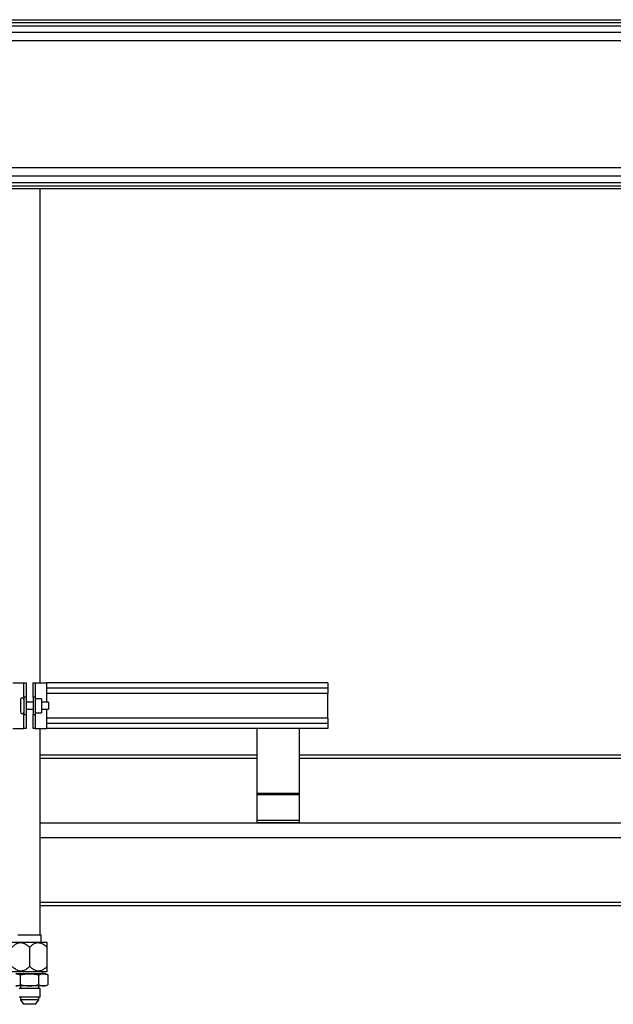
# Model space of a CAD drawing. Units: inches. Extents: x -38 to 2722, y 0 to 1774.
# Drawn here: x 393 to 414, y 253 to 288 of the extents above; entities that cross this region are included whole.
import ezdxf

# ---------------------------------------------------------------- set-up
doc = ezdxf.new("R2010")
doc.units = ezdxf.units.IN
doc.header["$LTSCALE"] = 96
doc.header["$MEASUREMENT"] = 0
doc.layers.add('GREEN', color=2, linetype='Continuous')

# ---------------------------------------------------------------- blocks, each defined once
blk = doc.blocks.new('40K-02')
for p, q in [((-1739.987, 291.77), (-1739.987, 309.348)), ((-1740.962, 291.77), (-1740.562, 291.77)), ((-1740.562, 291.77), (-1740.487, 291.77)), ((-1740.562, 291.27), (-1740.562, 291.77)), ((-1740.487, 291.77), (-1740.487, 291.27)), ((-1740.237, 291.77), (-1740.162, 291.77)), ((-1740.237, 291.27), (-1740.237, 291.77)), ((-1740.162, 291.77), (-1740.162, 291.27)), ((-1740.162, 291.77), (-1739.762, 291.77)), ((-1729.768, 291.77), (-1739.762, 291.77)), ((-1739.762, 291.77), (-1739.762, 291.083)), ((-1729.768, 291.583), (-1739.762, 291.583)), ((-1729.768, 291.582), (-1739.762, 291.582)), ((-1729.768, 291.77), (-1729.768, 291.583)), ((-1729.768, 291.583), (-1729.768, 291.582)), ((-1729.768, 291.582), (-1729.768, 291.395)), ((-1740.487, 291.27), (-1740.562, 291.27)), ((-1740.562, 291.27), (-1740.562, 290.645)), ((-1740.487, 291.27), (-1740.487, 290.645)), ((-1740.162, 291.27), (-1740.237, 291.27)), ((-1740.237, 291.27), (-1740.237, 290.645)), ((-1740.162, 291.27), (-1740.162, 290.645)), ((-1729.768, 291.395), (-1739.762, 291.395)), ((-1729.768, 290.52), (-1729.768, 291.395)), ((-1740.687, 291.176), (-1740.687, 290.74)), ((-1740.237, 291.083), (-1740.487, 291.083)), ((-1739.943, 291.21), (-1740.162, 291.21)), ((-1739.943, 291.21), (-1739.943, 290.705)), ((-1739.693, 291.083), (-1739.943, 291.083)), ((-1739.693, 291.083), (-1739.693, 290.833)), ((-1740.562, 290.645), (-1740.487, 290.645)), ((-1740.562, 290.145), (-1740.562, 290.645)), ((-1740.487, 290.833), (-1740.237, 290.833)), ((-1740.487, 290.645), (-1740.487, 290.145)), ((-1740.237, 290.645), (-1740.162, 290.645)), ((-1740.237, 290.145), (-1740.237, 290.645)), ((-1740.162, 290.705), (-1739.943, 290.705)), ((-1740.162, 290.645), (-1740.162, 290.145)), ((-1739.943, 290.833), (-1739.693, 290.833)), ((-1739.762, 290.833), (-1739.762, 290.145)), ((-1729.768, 290.52), (-1739.762, 290.52)), ((-1729.768, 290.52), (-1729.768, 290.333)), ((-1729.768, 290.333), (-1739.762, 290.333)), ((-1729.768, 290.332), (-1739.762, 290.332)), ((-1729.768, 290.333), (-1729.768, 290.332)), ((-1729.768, 290.332), (-1729.768, 290.145)), ((-1740.962, 290.145), (-1740.562, 290.145)), ((-1740.487, 290.145), (-1740.562, 290.145)), ((-1740.162, 290.145), (-1740.237, 290.145)), ((-1740.162, 290.145), (-1739.762, 290.145)), ((-1739.987, 282.805), (-1739.987, 290.145)), ((-1729.768, 290.145), (-1739.762, 290.145)), ((-1732.268, 287.841), (-1732.268, 290.145)), ((-1730.768, 287.841), (-1730.768, 290.145)), ((-1732.268, 289.208), (-1739.987, 289.208)), ((-1639.768, 289.208), (-1730.768, 289.208)), ((-1739.987, 289.099), (-1732.268, 289.099)), ((-1730.768, 289.099), (-1639.768, 289.099)), ((-1730.768, 287.841), (-1732.268, 287.841)), ((-1732.268, 287.797), (-1732.268, 287.841)), ((-1730.768, 287.797), (-1732.268, 287.797)), ((-1732.268, 286.877), (-1732.268, 287.797)), ((-1730.768, 287.797), (-1730.768, 287.841)), ((-1730.768, 286.877), (-1730.768, 287.797)), ((-1739.987, 286.8), (-1639.768, 286.8)), ((-1730.768, 286.877), (-1732.268, 286.877)), ((-1732.268, 286.8), (-1732.268, 286.877)), ((-1730.768, 286.8), (-1732.268, 286.8)), ((-1730.768, 286.8), (-1730.768, 286.877)), ((-1739.987, 286.27), (-1639.768, 286.27)), ((-1739.987, 283.972), (-1639.768, 283.972)), ((-1739.987, 283.862), (-1639.768, 283.862)), ((-1739.742, 282.547), (-1740.982, 282.547)), ((-1739.949, 282.805), (-1740.775, 282.805)), ((-1739.949, 282.547), (-1739.949, 282.805)), ((-1739.737, 282.539), (-1739.742, 282.547)), ((-1740.362, 282.371), (-1740.362, 281.693)), ((-1739.737, 281.693), (-1739.737, 282.371)), ((-1740.982, 281.517), (-1739.742, 281.517)), ((-1740.362, 281.432), (-1740.849, 281.432)), ((-1739.875, 281.432), (-1740.362, 281.432)), ((-1739.89, 281.432), (-1739.89, 281.517)), ((-1739.799, 281.432), (-1739.875, 281.432)), ((-1739.712, 281.392), (-1739.799, 281.432)), ((-1739.742, 281.517), (-1739.737, 281.526)), ((-1740.686, 281.044), (-1740.686, 281.392)), ((-1740.037, 281.044), (-1740.037, 281.392)), ((-1739.712, 281.392), (-1739.712, 281.044)), ((-1740.362, 281.003), (-1740.849, 281.003)), ((-1739.987, 280.909), (-1740.737, 280.909)), ((-1740.691, 281.003), (-1740.691, 280.909)), ((-1739.875, 281.003), (-1740.362, 281.003)), ((-1740.032, 280.909), (-1740.032, 281.003)), ((-1739.987, 280.599), (-1739.987, 280.909)), ((-1739.799, 281.003), (-1739.875, 281.003)), ((-1739.799, 281.003), (-1739.712, 281.044)), ((-1739.987, 280.599), (-1740.737, 280.599)), ((-1740.691, 280.599), (-1740.691, 280.501)), ((-1740.691, 280.501), (-1740.575, 280.346)), ((-1740.032, 280.501), (-1740.691, 280.501)), ((-1740.149, 280.346), (-1740.032, 280.501)), ((-1740.032, 280.501), (-1740.032, 280.599)), ((-1740.149, 280.346), (-1740.575, 280.346))]:
    blk.add_line(p, q)
for centre, start, end in [((-1740.624, 291.176), 0, 180), ((-1740.624, 290.74), 180, 0)]:
    blk.add_arc(centre, 0.0625, start, end)
for points, knots in [([(-1740.987, 282.371), (-1740.959, 282.397), (-1740.905, 282.449), (-1740.81, 282.511), (-1740.7, 282.546), (-1740.596, 282.532), (-1740.513, 282.494), (-1740.438, 282.443), (-1740.39, 282.398), (-1740.362, 282.371)], [0, 0, 0, 0, 0.150309, 0.30006, 0.46417, 0.62915, 0.736201, 0.843527, 1, 1, 1, 1]), ([(-1740.362, 282.371), (-1740.334, 282.397), (-1740.28, 282.449), (-1740.185, 282.511), (-1740.075, 282.546), (-1739.971, 282.532), (-1739.888, 282.494), (-1739.813, 282.443), (-1739.765, 282.398), (-1739.737, 282.371)], [0, 0, 0, 0, 0.150313, 0.300059, 0.464169, 0.629149, 0.736206, 0.843527, 1, 1, 1, 1]), ([(-1739.737, 282.371), (-1739.737, 282.397), (-1739.737, 282.448), (-1739.737, 282.511), (-1739.737, 282.537), (-1739.737, 282.538), (-1739.737, 282.539)], [0, 0, 0, 0, 0.296997, 0.600052, 0.935693, 1, 1, 1, 1]), ([(-1740.362, 281.693), (-1740.389, 281.667), (-1740.443, 281.616), (-1740.538, 281.554), (-1740.648, 281.518), (-1740.753, 281.532), (-1740.835, 281.57), (-1740.911, 281.621), (-1740.958, 281.666), (-1740.987, 281.693)], [0, 0, 0, 0, 0.150313, 0.300059, 0.464169, 0.629149, 0.736206, 0.843527, 1, 1, 1, 1]), ([(-1740.849, 281.432), (-1740.822, 281.43), (-1740.767, 281.426), (-1740.713, 281.403), (-1740.686, 281.392)], [0, 0, 0, 0, 0.496395, 1, 1, 1, 1]), ([(-1740.686, 281.392), (-1740.633, 281.403), (-1740.526, 281.426), (-1740.417, 281.43), (-1740.362, 281.432)], [0, 0, 0, 0, 0.49696, 1, 1, 1, 1]), ([(-1739.737, 281.693), (-1739.764, 281.667), (-1739.818, 281.616), (-1739.913, 281.554), (-1740.023, 281.518), (-1740.128, 281.532), (-1740.21, 281.57), (-1740.286, 281.621), (-1740.333, 281.666), (-1740.362, 281.693)], [0, 0, 0, 0, 0.150309, 0.30006, 0.46417, 0.62915, 0.736201, 0.843528, 1, 1, 1, 1]), ([(-1740.362, 281.432), (-1740.307, 281.43), (-1740.198, 281.426), (-1740.091, 281.403), (-1740.037, 281.392)], [0, 0, 0, 0, 0.496382, 1, 1, 1, 1]), ([(-1740.037, 281.392), (-1740.01, 281.403), (-1739.957, 281.426), (-1739.902, 281.43), (-1739.875, 281.432)], [0, 0, 0, 0, 0.496973, 1, 1, 1, 1]), ([(-1739.875, 281.432), (-1739.847, 281.43), (-1739.793, 281.426), (-1739.739, 281.403), (-1739.712, 281.392)], [0, 0, 0, 0, 0.496396, 1, 1, 1, 1]), ([(-1739.737, 281.526), (-1739.737, 281.527), (-1739.737, 281.53), (-1739.737, 281.555), (-1739.737, 281.599), (-1739.737, 281.649), (-1739.737, 281.683), (-1739.737, 281.693)], [0, 0, 0, 0, 0.177625, 0.361821, 0.616273, 0.877318, 1, 1, 1, 1]), ([(-1740.849, 281.003), (-1740.822, 281.005), (-1740.767, 281.009), (-1740.713, 281.032), (-1740.686, 281.044)], [0, 0, 0, 0, 0.496395, 1, 1, 1, 1]), ([(-1740.686, 281.044), (-1740.633, 281.032), (-1740.526, 281.009), (-1740.417, 281.005), (-1740.362, 281.003)], [0, 0, 0, 0, 0.49696, 1, 1, 1, 1]), ([(-1740.362, 281.003), (-1740.307, 281.005), (-1740.198, 281.009), (-1740.091, 281.032), (-1740.037, 281.044)], [0, 0, 0, 0, 0.496382, 1, 1, 1, 1]), ([(-1740.037, 281.044), (-1740.01, 281.032), (-1739.957, 281.009), (-1739.902, 281.005), (-1739.875, 281.003)], [0, 0, 0, 0, 0.496973, 1, 1, 1, 1]), ([(-1739.875, 281.003), (-1739.847, 281.005), (-1739.793, 281.009), (-1739.739, 281.032), (-1739.712, 281.044)], [0, 0, 0, 0, 0.496396, 1, 1, 1, 1])]:
    blk.add_open_spline(points, degree=3, knots=knots)
at = {"layer": 'GREEN'}
for p, q in [((-1749.718, 315.348), (-1677.268, 315.348)), ((-1749.718, 315.25), (-1677.268, 315.25)), ((-1749.718, 315.131), (-1677.268, 315.131)), ((-1749.718, 314.903), (-1677.268, 314.903)), ((-1749.655, 314.607), (-1677.331, 314.607)), ((-1749.718, 309.792), (-1677.268, 309.792)), ((-1749.655, 310.088), (-1677.331, 310.088)), ((-1749.718, 309.564), (-1677.268, 309.564)), ((-1749.718, 309.446), (-1677.268, 309.446)), ((-1749.718, 309.348), (-1677.268, 309.348))]:
    blk.add_line(p, q, dxfattribs=at)

msp = doc.modelspace()

# ---------------------------------------------------------------- block references
msp.add_blockref('40K-02', (2134.018, -26.91))

doc.saveas('drawing.dxf')
